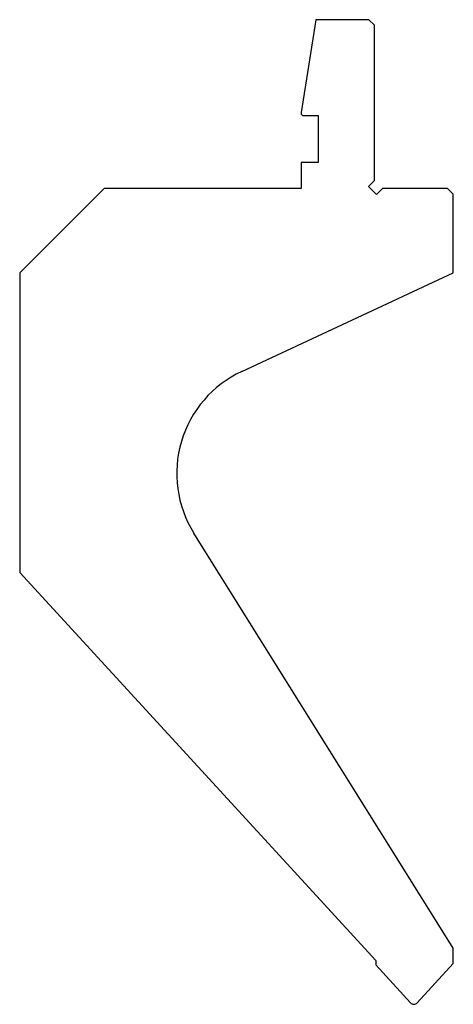
# Model space of a CAD drawing. Units: millimetres. Extents: x -38 to 38, y -88 to 88.
import ezdxf

# ---------------------------------------------------------------- set-up
doc = ezdxf.new("R2010")
doc.units = ezdxf.units.MM

msp = doc.modelspace()

# ---------------------------------------------------------------- linework, layer by layer
at = {"color": 7, "linetype": 'Continuous'}
for p, q in [((14.11, 87.5), (11.5, 71.02)), ((23.5, 87.5), (14.11, 87.5)), ((24.5, 86.5), (23.5, 87.5)), ((24.5, 58.91), (24.5, 86.5)), ((11.5, 71.02), (11.5, 70.7)), ((11.5, 70.7), (11.7, 70.5)), ((11.7, 70.5), (14.5, 70.5)), ((14.5, 70.5), (14.5, 62.1)), ((14.5, 62.1), (11.5, 62.1)), ((11.5, 62.1), (11.5, 57.5)), ((23.44, 57.85), (24.5, 58.91)), ((24.85, 56.44), (23.44, 57.85)), ((-23.5, 57.5), (-38.5, 42.5)), ((11.5, 57.5), (-23.5, 57.5)), ((25.91, 57.5), (24.85, 56.44)), ((37.5, 57.5), (25.91, 57.5)), ((38.5, 56.5), (37.5, 57.5)), ((38.5, 42.5), (38.5, 56.5)), ((-38.5, 42.5), (-38.5, -10.75)), ((0.92, 24.98), (38.5, 42.5)), ((38.5, -77.5), (-7.59, -3.75)), ((-38.5, -10.75), (24.72, -79.74)), ((38.5, -80.24), (38.5, -77.5)), ((24.72, -79.74), (24.72, -80.48)), ((24.72, -80.48), (30.91, -87.24)), ((32.09, -87.24), (38.5, -80.24))]:
    msp.add_line(p, q, dxfattribs=at)
for centre, radius, start, end in [((9.38, 6.85), 20, 115, 212), ((31.5, -86.7), 0.8, 222.5, 317.5)]:
    msp.add_arc(centre, radius, start, end, dxfattribs=at)

doc.saveas('drawing.dxf')
